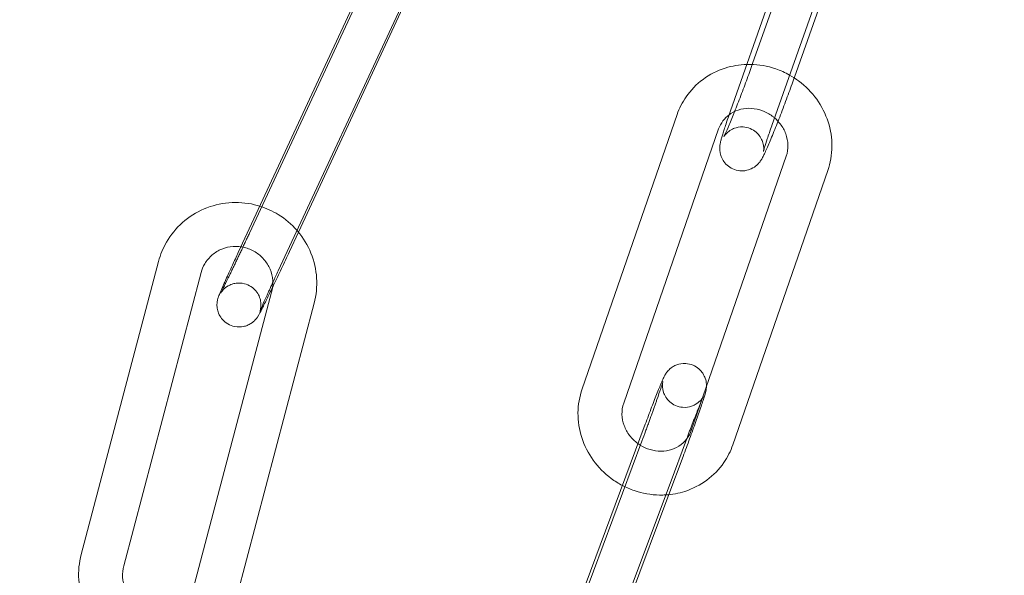
# Model space of a CAD drawing. Units: millimetres. Extents: x -8010 to 16590, y -2906 to 15537.
# Drawn here: x 13903 to 13971, y 6321 to 6359 of the extents above; entities that cross this region are included whole.
import ezdxf

# ---------------------------------------------------------------- set-up
doc = ezdxf.new("R2010")
doc.units = ezdxf.units.MM

# ---------------------------------------------------------------- blocks, each defined once
blk = doc.blocks.new('A$C00914264')
at = {"color": 0, "linetype": 'Continuous', "lineweight": 0}
for p, q in [((13959.642, 6373.802), (13953.423, 6356.135)), ((13951.888, 6352.843), (13957.432, 6368.593)), ((13954.718, 6351.847), (13959.887, 6366.533)), ((13960.178, 6366.289), (13956.253, 6355.139)), ((13927.756, 6363.199), (13919.073, 6344.499)), ((13918.31, 6343.177), (13926.993, 6361.877)), ((13929.974, 6360.852), (13922.41, 6344.563)), ((13921.031, 6341.914), (13929.714, 6360.614)), ((13948.248, 6352.587), (13941.768, 6333.855)), ((13951.083, 6351.606), (13944.603, 6332.874)), ((13949.214, 6331.017), (13955.694, 6349.748)), ((13952.049, 6330.036), (13958.529, 6348.767)), ((13922.41, 6344.563), (13921.794, 6343.236)), ((13912.871, 6342.566), (13907.59, 6322.548)), ((13915.772, 6341.8), (13910.491, 6321.783)), ((13915.302, 6320.45), (13920.583, 6340.468)), ((13918.203, 6319.685), (13923.484, 6339.703)), ((13940.542, 6316.619), (13946.072, 6331.441)), ((13945.846, 6330.29), (13938.582, 6310.822)), ((13947.767, 6327.403), (13948.883, 6330.392)), ((13948.657, 6329.241), (13947.684, 6326.633)), ((13941.619, 6310.924), (13947.767, 6327.403)), ((13947.684, 6326.633), (13943.399, 6315.15))]:
    blk.add_line(p, q, dxfattribs=at)
for radius, start, end in [(250, 90.76437, 269.23563), (225, 90, 270)]:
    blk.add_arc((14047.917, 6294.625), radius, start, end, dxfattribs=at)
for points, knots in [([(13953.004, 6356.015), (13952.502, 6356), (13952.003, 6355.917), (13950.985, 6355.592), (13950.472, 6355.331), (13949.568, 6354.662), (13949.175, 6354.255), (13948.602, 6353.423), (13948.397, 6353.015), (13948.248, 6352.587)], [7.941317, 7.941317, 7.941317, 7.941317, 8.220962, 8.220962, 8.538551, 8.538551, 8.850924, 8.850924, 9.104613, 9.104613, 9.104613, 9.104613]), ([(13953.423, 6356.135), (13953.302, 6355.792), (13953.169, 6355.422), (13952.888, 6354.659), (13952.741, 6354.266), (13952.45, 6353.503), (13952.305, 6353.133), (13952.036, 6352.455), (13951.911, 6352.148), (13951.696, 6351.637), (13951.604, 6351.429), (13951.509, 6351.222), (13951.484, 6351.171), (13951.453, 6351.109), (13951.443, 6351.09), (13951.438, 6351.081), (13951.439, 6351.083), (13951.45, 6351.1), (13951.456, 6351.11), (13951.48, 6351.145), (13951.499, 6351.175), (13951.567, 6351.256), (13951.602, 6351.297), (13951.719, 6351.405), (13951.795, 6351.472), (13951.996, 6351.586), (13952.07, 6351.623), (13952.306, 6351.708), (13952.505, 6351.756), (13952.906, 6351.735), (13953.082, 6351.697), (13953.392, 6351.568), (13953.527, 6351.482), (13953.757, 6351.287), (13953.846, 6351.178), (13953.999, 6350.949), (13954.046, 6350.837), (13954.123, 6350.615), (13954.138, 6350.523), (13954.158, 6350.368), (13954.159, 6350.311), (13954.159, 6350.222), (13954.157, 6350.19), (13954.152, 6350.134), (13954.149, 6350.114), (13954.144, 6350.08), (13954.142, 6350.072), (13954.142, 6350.07), (13954.142, 6350.07), (13954.142, 6350.07)], [2.671894, 2.671894, 2.671894, 2.671894, 2.983897, 2.983897, 3.298857, 3.298857, 3.613818, 3.613818, 3.925777, 3.925777, 4.226529, 4.226529, 4.352894, 4.352894, 4.449753, 4.449753, 4.510847, 4.510847, 4.548219, 4.548219, 4.599858, 4.599858, 4.633546, 4.633546, 4.665152, 4.665152, 4.678672, 4.678672, 4.699874, 4.699874, 4.713857, 4.713857, 4.726606, 4.726606, 4.740949, 4.740949, 4.75994, 4.75994, 4.7871, 4.7871, 4.818691, 4.818691, 4.85149, 4.85149, 4.892111, 4.892111, 4.952514, 4.952514, 4.957551, 4.957551, 4.957551, 4.957551]), ([(13955.928, 6355.285), (13955.624, 6355.456), (13955.304, 6355.6), (13954.416, 6355.904), (13953.828, 6356.008), (13953.161, 6356.017), (13953.083, 6356.017), (13953.004, 6356.015)], [7.3763314, 7.3763314, 7.3763314, 7.3763314, 7.5699473, 7.5699473, 7.8975152, 7.8975152, 7.9413173, 7.9413173, 7.9413173, 7.9413173]), ([(13956.238, 6355.097), (13956.11, 6354.734), (13955.969, 6354.344), (13955.672, 6353.538), (13955.516, 6353.121), (13955.285, 6352.518), (13955.209, 6352.323), (13955.135, 6352.133)], [2.683901, 2.683901, 2.683901, 2.683901, 2.9999822, 2.9999822, 3.3249662, 3.3249662, 3.4847063, 3.4847063, 3.4847063, 3.4847063]), ([(13958.529, 6348.767), (13958.712, 6349.294), (13958.806, 6349.85), (13958.816, 6350.975), (13958.728, 6351.543), (13958.378, 6352.635), (13958.113, 6353.159), (13957.432, 6354.11), (13957.014, 6354.535), (13956.345, 6355.032), (13956.14, 6355.166), (13955.928, 6355.285)], [5.96302, 5.96302, 5.96302, 5.96302, 6.274889, 6.274889, 6.591583, 6.591583, 6.914112, 6.914112, 7.241125, 7.241125, 7.376331, 7.376331, 7.376331, 7.376331]), ([(13955.135, 6352.133), (13955.058, 6351.936), (13954.982, 6351.745), (13954.763, 6351.198), (13954.628, 6350.867), (13954.38, 6350.286), (13954.272, 6350.043), (13954.133, 6349.758), (13954.093, 6349.681), (13954.013, 6349.541), (13953.981, 6349.485), (13953.898, 6349.37), (13953.872, 6349.335), (13953.788, 6349.236), (13953.729, 6349.166), (13953.508, 6348.993), (13953.376, 6348.895), (13952.973, 6348.768), (13952.772, 6348.73), (13952.375, 6348.765), (13952.201, 6348.809), (13951.897, 6348.948), (13951.766, 6349.037), (13951.541, 6349.239), (13951.455, 6349.351), (13951.308, 6349.586), (13951.263, 6349.7), (13951.19, 6349.929), (13951.176, 6350.024), (13951.157, 6350.198), (13951.158, 6350.264), (13951.162, 6350.391), (13951.167, 6350.442), (13951.183, 6350.571), (13951.194, 6350.63), (13951.223, 6350.769), (13951.242, 6350.843), (13951.285, 6351.005), (13951.31, 6351.092), (13951.367, 6351.283), (13951.399, 6351.386), (13951.469, 6351.608), (13951.506, 6351.725), (13951.645, 6352.144), (13951.76, 6352.48), (13951.888, 6352.843)], [3.484706, 3.484706, 3.484706, 3.484706, 3.650121, 3.650121, 3.978967, 3.978967, 4.324484, 4.324484, 4.472187, 4.472187, 4.567831, 4.567831, 4.602493, 4.602493, 4.647923, 4.647923, 4.681367, 4.681367, 4.701436, 4.701436, 4.715127, 4.715127, 4.727918, 4.727918, 4.74257, 4.74257, 4.762275, 4.762275, 4.790927, 4.790927, 4.827318, 4.827318, 4.875106, 4.875106, 4.966175, 4.966175, 5.094424, 5.094424, 5.227848, 5.227848, 5.363393, 5.363393, 5.496592, 5.496592, 5.813487, 5.813487, 5.813487, 5.813487]), ([(13954.899, 6352.361), (13954.846, 6352.406), (13954.793, 6352.449), (13954.531, 6352.641), (13954.303, 6352.764), (13953.826, 6352.941), (13953.577, 6352.994), (13953.079, 6353.028), (13952.83, 6353.007), (13952.353, 6352.892), (13952.126, 6352.796), (13951.88, 6352.639), (13951.837, 6352.61), (13951.795, 6352.578)], [7.167289, 7.167289, 7.167289, 7.167289, 7.246938, 7.246938, 7.543821, 7.543821, 7.842771, 7.842771, 8.149387, 8.149387, 8.470771, 8.470771, 8.542046, 8.542046, 8.542046, 8.542046]), ([(13951.795, 6352.578), (13951.636, 6352.459), (13951.496, 6352.32), (13951.253, 6351.995), (13951.153, 6351.807), (13951.083, 6351.606)], [8.5420455, 8.5420455, 8.5420455, 8.5420455, 8.8128577, 8.8128577, 9.1046128, 9.1046128, 9.1046128, 9.1046128]), ([(13955.694, 6349.748), (13955.778, 6349.989), (13955.818, 6350.25), (13955.803, 6350.769), (13955.753, 6351.027), (13955.573, 6351.513), (13955.447, 6351.742), (13955.173, 6352.099), (13955.043, 6352.237), (13954.899, 6352.361)], [5.96302, 5.96302, 5.96302, 5.96302, 6.311484, 6.311484, 6.637996, 6.637996, 6.947068, 6.947068, 7.167289, 7.167289, 7.167289, 7.167289]), ([(13954.142, 6350.07), (13954.142, 6350.07), (13954.146, 6350.088), (13954.166, 6350.165), (13954.189, 6350.248), (13954.265, 6350.505), (13954.328, 6350.701), (13954.49, 6351.191), (13954.594, 6351.495), (13954.712, 6351.832), (13954.715, 6351.839), (13954.718, 6351.847)], [4.9575509, 4.9575509, 4.9575509, 4.9575509, 5.056557, 5.056557, 5.2403327, 5.2403327, 5.5052881, 5.5052881, 5.8064522, 5.8064522, 5.8134869, 5.8134869, 5.8134869, 5.8134869]), ([(13919.777, 6346.336), (13919.657, 6346.374), (13919.535, 6346.407), (13918.842, 6346.573), (13918.249, 6346.618), (13917.081, 6346.52), (13916.506, 6346.377), (13915.433, 6345.918), (13914.935, 6345.603), (13914.068, 6344.831), (13913.697, 6344.376), (13913.173, 6343.464), (13912.992, 6343.023), (13912.871, 6342.566)], [7.560887, 7.560887, 7.560887, 7.560887, 7.629685, 7.629685, 7.951597, 7.951597, 8.272401, 8.272401, 8.591756, 8.591756, 8.909899, 8.909899, 9.169582, 9.169582, 9.169582, 9.169582]), ([(13922.314, 6344.677), (13921.946, 6345.1), (13921.514, 6345.467), (13920.642, 6346.005), (13920.218, 6346.198), (13919.777, 6346.336)], [7.0002485, 7.0002485, 7.0002485, 7.0002485, 7.3074134, 7.3074134, 7.5608873, 7.5608873, 7.5608873, 7.5608873]), ([(13923.484, 6339.703), (13923.632, 6340.262), (13923.688, 6340.846), (13923.615, 6342.005), (13923.484, 6342.579), (13923.049, 6343.662), (13922.743, 6344.169), (13922.348, 6344.636), (13922.331, 6344.657), (13922.314, 6344.677)], [6.0279893, 6.0279893, 6.0279893, 6.0279893, 6.3459898, 6.3459898, 6.665101, 6.665101, 6.9856557, 6.9856557, 7.0002485, 7.0002485, 7.0002485, 7.0002485]), ([(13919.073, 6344.499), (13919.03, 6344.406), (13918.986, 6344.313), (13918.898, 6344.123), (13918.853, 6344.027), (13918.763, 6343.835), (13918.718, 6343.739), (13918.629, 6343.549), (13918.585, 6343.454), (13918.496, 6343.267), (13918.452, 6343.173), (13918.364, 6342.987), (13918.32, 6342.894), (13918.233, 6342.71), (13918.19, 6342.62), (13918.106, 6342.442), (13918.064, 6342.356), (13917.983, 6342.186), (13917.943, 6342.103), (13917.865, 6341.939), (13917.826, 6341.859), (13917.751, 6341.703), (13917.715, 6341.628), (13917.644, 6341.482), (13917.61, 6341.412), (13917.545, 6341.279), (13917.514, 6341.215), (13917.454, 6341.093), (13917.425, 6341.034), (13917.37, 6340.923), (13917.344, 6340.871), (13917.295, 6340.773), (13917.273, 6340.728), (13917.212, 6340.609), (13917.179, 6340.544), (13917.13, 6340.451), (13917.112, 6340.418), (13917.098, 6340.394), (13917.096, 6340.39), (13917.106, 6340.406), (13917.111, 6340.414), (13917.125, 6340.436), (13917.131, 6340.445), (13917.153, 6340.476), (13917.17, 6340.5), (13917.224, 6340.567), (13917.254, 6340.602), (13917.363, 6340.71), (13917.432, 6340.785), (13917.69, 6340.93), (13917.772, 6340.97), (13917.958, 6341.032), (13918.047, 6341.056), (13918.31, 6341.092), (13918.51, 6341.092), (13918.877, 6341), (13919.035, 6340.931), (13919.306, 6340.756), (13919.419, 6340.651), (13919.607, 6340.426), (13919.675, 6340.307), (13919.787, 6340.06), (13919.814, 6339.946), (13919.857, 6339.707), (13919.856, 6339.616), (13919.851, 6339.444), (13919.842, 6339.387), (13919.827, 6339.3), (13919.82, 6339.271), (13919.809, 6339.223), (13919.804, 6339.205), (13919.794, 6339.172), (13919.79, 6339.16), (13919.784, 6339.141), (13919.783, 6339.138), (13919.783, 6339.138)], [2.950319, 2.950319, 2.950319, 2.950319, 3.029266, 3.029266, 3.10923, 3.10923, 3.189193, 3.189193, 3.268135, 3.268135, 3.347087, 3.347087, 3.427072, 3.427072, 3.507071, 3.507071, 3.586059, 3.586059, 3.664696, 3.664696, 3.744387, 3.744387, 3.824117, 3.824117, 3.902855, 3.902855, 3.980298, 3.980298, 4.058848, 4.058848, 4.137502, 4.137502, 4.215201, 4.215201, 4.360202, 4.360202, 4.484132, 4.484132, 4.561654, 4.561654, 4.597183, 4.597183, 4.617477, 4.617477, 4.646427, 4.646427, 4.667576, 4.667576, 4.689186, 4.689186, 4.696613, 4.696613, 4.701622, 4.701622, 4.709164, 4.709164, 4.71469, 4.71469, 4.720119, 4.720119, 4.726591, 4.726591, 4.735742, 4.735742, 4.7507, 4.7507, 4.772239, 4.772239, 4.793113, 4.793113, 4.816896, 4.816896, 4.850749, 4.850749, 4.896771, 4.896771, 4.896771, 4.896771]), ([(13918.488, 6343.562), (13918.31, 6343.588), (13918.13, 6343.595), (13917.69, 6343.565), (13917.432, 6343.505), (13916.947, 6343.308), (13916.721, 6343.17), (13916.323, 6342.828), (13916.153, 6342.624), (13915.911, 6342.211), (13915.827, 6342.01), (13915.772, 6341.8)], [7.721385, 7.721385, 7.721385, 7.721385, 7.936607, 7.936607, 8.253746, 8.253746, 8.575473, 8.575473, 8.901512, 8.901512, 9.169582, 9.169582, 9.169582, 9.169582]), ([(13920.662, 6341.116), (13920.662, 6341.163), (13920.66, 6341.21), (13920.637, 6341.519), (13920.575, 6341.781), (13920.371, 6342.27), (13920.23, 6342.498), (13919.885, 6342.9), (13919.682, 6343.073), (13919.232, 6343.349), (13918.986, 6343.452), (13918.651, 6343.534), (13918.57, 6343.55), (13918.488, 6343.562)], [6.297271, 6.297271, 6.297271, 6.297271, 6.35471, 6.35471, 6.677414, 6.677414, 6.995355, 6.995355, 7.30972, 7.30972, 7.622666, 7.622666, 7.721385, 7.721385, 7.721385, 7.721385]), ([(13921.794, 6343.236), (13921.615, 6342.851), (13921.43, 6342.455), (13921.065, 6341.679), (13920.885, 6341.3), (13920.693, 6340.899), (13920.67, 6340.85), (13920.646, 6340.801)], [2.9503193, 2.9503193, 2.9503193, 2.9503193, 3.2725042, 3.2725042, 3.5945865, 3.5945865, 3.6402892, 3.6402892, 3.6402892, 3.6402892]), ([(13920.646, 6340.801), (13920.504, 6340.505), (13920.372, 6340.232), (13920.115, 6339.705), (13919.996, 6339.465), (13919.795, 6339.07), (13919.797, 6339.03), (13919.598, 6338.738), (13919.584, 6338.718), (13919.54, 6338.659), (13919.51, 6338.618), (13919.395, 6338.499), (13919.334, 6338.428), (13919.103, 6338.281), (13919.025, 6338.236), (13918.841, 6338.162), (13918.753, 6338.133), (13918.488, 6338.081), (13918.283, 6338.068), (13917.899, 6338.146), (13917.735, 6338.208), (13917.453, 6338.376), (13917.334, 6338.477), (13917.135, 6338.698), (13917.062, 6338.816), (13916.94, 6339.063), (13916.908, 6339.179), (13916.856, 6339.423), (13916.854, 6339.52), (13916.855, 6339.711), (13916.865, 6339.776), (13916.882, 6339.883), (13916.891, 6339.92), (13916.908, 6339.99), (13916.916, 6340.017), (13916.936, 6340.085), (13916.947, 6340.115), (13917, 6340.265), (13917.039, 6340.359), (13917.119, 6340.547), (13917.143, 6340.603), (13917.196, 6340.724), (13917.224, 6340.79), (13917.286, 6340.929), (13917.318, 6341.003), (13917.387, 6341.159), (13917.424, 6341.24), (13917.593, 6341.616), (13917.745, 6341.952), (13918.038, 6342.59), (13918.172, 6342.88), (13918.31, 6343.177)], [3.640289, 3.640289, 3.640289, 3.640289, 3.917863, 3.917863, 4.246158, 4.246158, 4.609978, 4.609978, 4.633313, 4.633313, 4.662985, 4.662985, 4.686127, 4.686127, 4.694614, 4.694614, 4.700227, 4.700227, 4.708373, 4.708373, 4.71401, 4.71401, 4.719387, 4.719387, 4.725653, 4.725653, 4.734325, 4.734325, 4.748329, 4.748329, 4.770025, 4.770025, 4.793722, 4.793722, 4.824507, 4.824507, 4.882555, 4.882555, 5.132244, 5.132244, 5.226885, 5.226885, 5.323303, 5.323303, 5.41994, 5.41994, 5.515093, 5.515093, 5.843143, 5.843143, 6.091912, 6.091912, 6.091912, 6.091912]), ([(13919.783, 6339.138), (13919.783, 6339.138), (13919.783, 6339.138), (13919.785, 6339.144), (13919.796, 6339.171), (13919.84, 6339.281), (13919.888, 6339.393), (13920.028, 6339.715), (13920.131, 6339.946), (13920.282, 6340.282), (13920.315, 6340.355), (13920.383, 6340.505), (13920.418, 6340.583), (13920.491, 6340.742), (13920.528, 6340.824), (13920.604, 6340.99), (13920.643, 6341.074), (13920.794, 6341.402), (13920.911, 6341.655), (13921.031, 6341.914)], [4.896771, 4.896771, 4.896771, 4.896771, 4.909975, 4.909975, 5.031817, 5.031817, 5.262011, 5.262011, 5.559232, 5.559232, 5.637095, 5.637095, 5.715918, 5.715918, 5.794707, 5.794707, 5.872482, 5.872482, 6.091912, 6.091912, 6.091912, 6.091912]), ([(13946.072, 6331.441), (13946.222, 6331.844), (13946.371, 6332.236), (13946.65, 6332.965), (13946.78, 6333.301), (13947.013, 6333.887), (13947.113, 6334.135), (13947.246, 6334.446), (13947.289, 6334.542), (13947.351, 6334.673), (13947.369, 6334.709), (13947.416, 6334.797), (13947.439, 6334.842), (13947.53, 6334.975), (13947.566, 6335.027), (13947.706, 6335.177), (13947.783, 6335.266), (13948.048, 6335.422), (13948.129, 6335.464), (13948.382, 6335.557), (13948.587, 6335.605), (13948.997, 6335.581), (13949.172, 6335.543), (13949.481, 6335.412), (13949.615, 6335.326), (13949.845, 6335.13), (13949.935, 6335.02), (13950.089, 6334.788), (13950.137, 6334.674), (13950.219, 6334.437), (13950.233, 6334.337), (13950.255, 6334.147), (13950.253, 6334.078), (13950.251, 6334.02), (13950.251, 6334.018), (13950.251, 6334.015)], [0.145298, 0.145298, 0.145298, 0.145298, 0.468279, 0.468279, 0.793082, 0.793082, 1.125669, 1.125669, 1.323955, 1.323955, 1.402495, 1.402495, 1.478926, 1.478926, 1.514568, 1.514568, 1.541822, 1.541822, 1.550788, 1.550788, 1.56363, 1.56363, 1.571883, 1.571883, 1.579459, 1.579459, 1.588032, 1.588032, 1.599548, 1.599548, 1.617347, 1.617347, 1.643137, 1.643137, 1.64426, 1.64426, 1.64426, 1.64426]), ([(13941.768, 6333.855), (13941.586, 6333.329), (13941.491, 6332.772), (13941.481, 6331.648), (13941.569, 6331.08), (13941.919, 6329.987), (13942.184, 6329.463), (13942.865, 6328.513), (13943.283, 6328.088), (13943.995, 6327.558), (13944.248, 6327.398), (13944.512, 6327.26)], [2.821428, 2.821428, 2.821428, 2.821428, 3.133297, 3.133297, 3.44999, 3.44999, 3.77252, 3.77252, 4.099532, 4.099532, 4.264785, 4.264785, 4.264785, 4.264785]), ([(13949.937, 6333.107), (13949.965, 6333.174), (13949.989, 6333.229), (13950.024, 6333.307), (13950.036, 6333.333), (13950.043, 6333.349), (13950.044, 6333.349), (13950.034, 6333.331), (13950.029, 6333.322), (13950.015, 6333.299), (13950.009, 6333.287), (13949.986, 6333.251), (13949.967, 6333.222), (13949.908, 6333.144), (13949.875, 6333.101), (13949.752, 6332.976), (13949.67, 6332.889), (13949.406, 6332.743), (13949.325, 6332.704), (13949.071, 6332.62), (13948.868, 6332.579), (13948.468, 6332.611), (13948.296, 6332.653), (13947.993, 6332.788), (13947.862, 6332.876), (13947.637, 6333.074), (13947.551, 6333.185), (13947.402, 6333.417), (13947.357, 6333.529), (13947.28, 6333.763), (13947.268, 6333.858), (13947.25, 6334.033), (13947.252, 6334.094), (13947.256, 6334.189), (13947.259, 6334.222), (13947.265, 6334.277), (13947.269, 6334.297), (13947.275, 6334.334), (13947.278, 6334.347), (13947.282, 6334.368), (13947.283, 6334.368), (13947.277, 6334.348), (13947.267, 6334.31), (13947.224, 6334.169), (13947.182, 6334.036), (13947.06, 6333.669), (13946.974, 6333.416), (13946.847, 6333.053), (13946.82, 6332.975), (13946.764, 6332.814), (13946.734, 6332.731), (13946.674, 6332.561), (13946.643, 6332.475), (13946.581, 6332.299), (13946.549, 6332.21), (13946.484, 6332.028), (13946.45, 6331.936), (13946.382, 6331.747), (13946.347, 6331.651), (13946.277, 6331.457), (13946.241, 6331.359), (13946.17, 6331.165), (13946.134, 6331.067), (13946.014, 6330.743), (13945.93, 6330.514), (13945.846, 6330.29)], [1.094326, 1.094326, 1.094326, 1.094326, 1.224244, 1.224244, 1.335792, 1.335792, 1.403208, 1.403208, 1.438477, 1.438477, 1.460574, 1.460574, 1.49344, 1.49344, 1.51839, 1.51839, 1.543474, 1.543474, 1.551926, 1.551926, 1.5642, 1.5642, 1.572348, 1.572348, 1.57994, 1.57994, 1.588628, 1.588628, 1.600413, 1.600413, 1.618657, 1.618657, 1.643538, 1.643538, 1.668249, 1.668249, 1.696725, 1.696725, 1.737181, 1.737181, 1.806687, 1.806687, 1.942374, 1.942374, 2.17897, 2.17897, 2.475074, 2.475074, 2.552649, 2.552649, 2.63117, 2.63117, 2.709652, 2.709652, 2.787121, 2.787121, 2.865675, 2.865675, 2.945227, 2.945227, 3.024767, 3.024767, 3.103287, 3.103287, 3.286891, 3.286891, 3.286891, 3.286891]), ([(13950.251, 6334.015), (13950.248, 6333.956), (13950.244, 6333.916), (13950.233, 6333.831), (13950.227, 6333.796), (13950.208, 6333.699), (13950.197, 6333.654), (13950.143, 6333.448), (13950.092, 6333.287), (13949.939, 6332.817), (13949.833, 6332.505), (13949.593, 6331.813), (13949.461, 6331.443), (13949.181, 6330.663), (13949.032, 6330.255), (13948.807, 6329.644), (13948.731, 6329.441), (13948.657, 6329.241)], [1.64426, 1.64426, 1.64426, 1.64426, 1.672452, 1.672452, 1.71355, 1.71355, 1.802086, 1.802086, 2.116245, 2.116245, 2.474311, 2.474311, 2.802457, 2.802457, 3.126206, 3.126206, 3.286891, 3.286891, 3.286891, 3.286891]), ([(13944.603, 6332.874), (13944.519, 6332.634), (13944.479, 6332.373), (13944.494, 6331.853), (13944.544, 6331.596), (13944.724, 6331.109), (13944.85, 6330.88), (13945.165, 6330.47), (13945.351, 6330.287), (13945.566, 6330.128), (13945.572, 6330.124), (13945.579, 6330.119)], [2.821428, 2.821428, 2.821428, 2.821428, 3.169891, 3.169891, 3.496403, 3.496403, 3.805475, 3.805475, 4.105346, 4.105346, 4.114459, 4.114459, 4.114459, 4.114459]), ([(13948.898, 6330.433), (13948.933, 6330.526), (13948.967, 6330.618), (13949.036, 6330.802), (13949.071, 6330.893), (13949.139, 6331.074), (13949.173, 6331.164), (13949.239, 6331.339), (13949.272, 6331.424), (13949.337, 6331.594), (13949.369, 6331.678), (13949.433, 6331.844), (13949.465, 6331.925), (13949.526, 6332.083), (13949.556, 6332.16), (13949.613, 6332.307), (13949.641, 6332.377), (13949.694, 6332.511), (13949.719, 6332.574), (13949.768, 6332.695), (13949.791, 6332.753), (13949.836, 6332.863), (13949.857, 6332.915), (13949.896, 6333.01), (13949.914, 6333.054), (13949.933, 6333.099), (13949.935, 6333.103), (13949.937, 6333.107)], [0.1563524, 0.1563524, 0.1563524, 0.1563524, 0.2323593, 0.2323593, 0.309299, 0.309299, 0.3862583, 0.3862583, 0.4623184, 0.4623184, 0.5405565, 0.5405565, 0.6198606, 0.6198606, 0.6992212, 0.6992212, 0.7776078, 0.7776078, 0.854057, 0.854057, 0.9316454, 0.9316454, 1.009386, 1.009386, 1.086197, 1.086197, 1.0943255, 1.0943255, 1.0943255, 1.0943255]), ([(13948.896, 6330.431), (13948.904, 6330.44), (13948.911, 6330.45), (13949.044, 6330.627), (13949.144, 6330.815), (13949.214, 6331.017)], [5.6546773, 5.6546773, 5.6546773, 5.6546773, 5.6712651, 5.6712651, 5.9630202, 5.9630202, 5.9630202, 5.9630202]), ([(13945.579, 6330.119), (13945.78, 6329.974), (13946.002, 6329.856), (13946.471, 6329.682), (13946.72, 6329.628), (13947.218, 6329.594), (13947.467, 6329.616), (13947.944, 6329.73), (13948.171, 6329.827), (13948.576, 6330.084), (13948.752, 6330.245), (13948.896, 6330.431)], [4.114459, 4.114459, 4.114459, 4.114459, 4.402228, 4.402228, 4.701178, 4.701178, 5.007794, 5.007794, 5.329179, 5.329179, 5.654677, 5.654677, 5.654677, 5.654677]), ([(13947.474, 6326.616), (13947.914, 6326.643), (13948.351, 6326.724), (13949.312, 6327.03), (13949.825, 6327.291), (13950.729, 6327.961), (13951.122, 6328.367), (13951.695, 6329.2), (13951.901, 6329.608), (13952.049, 6330.036)], [4.833367, 4.833367, 4.833367, 4.833367, 5.079369, 5.079369, 5.396959, 5.396959, 5.709332, 5.709332, 5.96302, 5.96302, 5.96302, 5.96302]), ([(13944.512, 6327.26), (13944.773, 6327.122), (13945.044, 6327.005), (13945.881, 6326.718), (13946.469, 6326.615), (13947.196, 6326.604), (13947.335, 6326.608), (13947.474, 6326.616)], [4.2647847, 4.2647847, 4.2647847, 4.2647847, 4.4283547, 4.4283547, 4.7559226, 4.7559226, 4.833367, 4.833367, 4.833367, 4.833367]), ([(13907.59, 6322.548), (13907.443, 6321.988), (13907.386, 6321.404), (13907.459, 6320.246), (13907.59, 6319.671), (13908.026, 6318.589), (13908.331, 6318.082), (13909.087, 6317.186), (13909.538, 6316.797), (13910.453, 6316.233), (13910.902, 6316.032), (13911.369, 6315.893)], [2.886397, 2.886397, 2.886397, 2.886397, 3.204397, 3.204397, 3.523508, 3.523508, 3.844063, 3.844063, 4.165821, 4.165821, 4.433003, 4.433003, 4.433003, 4.433003]), ([(13910.491, 6321.783), (13910.424, 6321.528), (13910.399, 6321.26), (13910.437, 6320.731), (13910.499, 6320.47), (13910.703, 6319.98), (13910.844, 6319.752), (13911.108, 6319.445), (13911.207, 6319.347), (13911.314, 6319.258)], [2.886397, 2.886397, 2.886397, 2.886397, 3.213118, 3.213118, 3.535821, 3.535821, 3.853762, 3.853762, 4.019637, 4.019637, 4.019637, 4.019637])]:
    blk.add_open_spline(points, degree=3, knots=knots, dxfattribs=at)
for points in [[(13956.253, 6355.139), (13956.248, 6355.125), (13956.243, 6355.111), (13956.238, 6355.097)], [(13920.583, 6340.468), (13920.639, 6340.678), (13920.665, 6340.897), (13920.662, 6341.116)], [(13948.883, 6330.392), (13948.888, 6330.406), (13948.893, 6330.419), (13948.898, 6330.433)]]:
    blk.add_open_spline(points, degree=3, dxfattribs=at)

msp = doc.modelspace()

# ---------------------------------------------------------------- block references
msp.add_blockref('A$C00914264', (0, 0))

doc.saveas('drawing.dxf')
